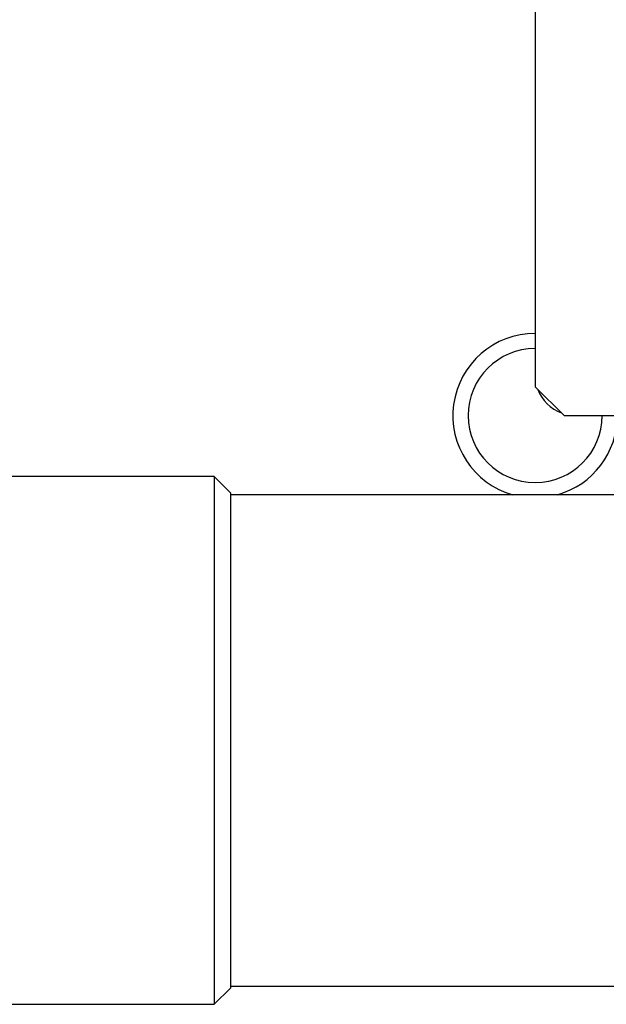
# Model space of a CAD drawing. Units: millimetres. Extents: x 12016 to 37473, y -9451 to -5016.
# Drawn here: x 12205 to 12212, y -7484 to -7472 of the extents above; entities that cross this region are included whole.
import ezdxf

# ---------------------------------------------------------------- set-up
doc = ezdxf.new("R2010")
doc.units = ezdxf.units.MM
doc.header["$LTSCALE"] = 10

msp = doc.modelspace()

# ---------------------------------------------------------------- linework, layer by layer
at = {"color": 7, "linetype": 'Continuous', "lineweight": 25}
for p, q in [((12211.306651, -7464.016854), (12211.306651, -7476.481151)), ((12211.661651, -7476.836151), (12211.306651, -7476.481151)), ((12211.661651, -7476.836151), (12219.306651, -7476.836151)), ((12207.356651, -7477.58615), (12202.406651, -7477.58615)), ((12207.556651, -7477.78615), (12207.356651, -7477.58615)), ((12207.356651, -7477.58615), (12207.356651, -7480.836151)), ((12207.556651, -7477.78615), (12207.556651, -7483.886151)), ((12214.056651, -7477.81115), (12207.556651, -7477.81115)), ((12207.356651, -7480.836151), (12207.356651, -7484.086151)), ((12207.356651, -7484.086151), (12207.556651, -7483.886151)), ((12207.556651, -7483.861152), (12214.056651, -7483.861152)), ((12202.406651, -7484.086151), (12207.356651, -7484.086151))]:
    msp.add_line(p, q, dxfattribs=at)
for centre, radius, start, end in [((12231.306651, -7456.836151), 21.25, 186.5994752, 263.4005248), ((12211.306651, -7476.836151), 1.0125, 90, 254.3573191), ((12211.306651, -7476.836151), 0.825, 90, 270), ((12211.806651, -7476.336151), 0.5, 200.8066584, 249.1933416), ((12211.306651, -7476.836151), 0.825, 270, 0), ((12211.306651, -7476.836151), 1.0125, 285.6426809, 0)]:
    msp.add_arc(centre, radius, start, end, dxfattribs=at)

doc.saveas('drawing.dxf')
